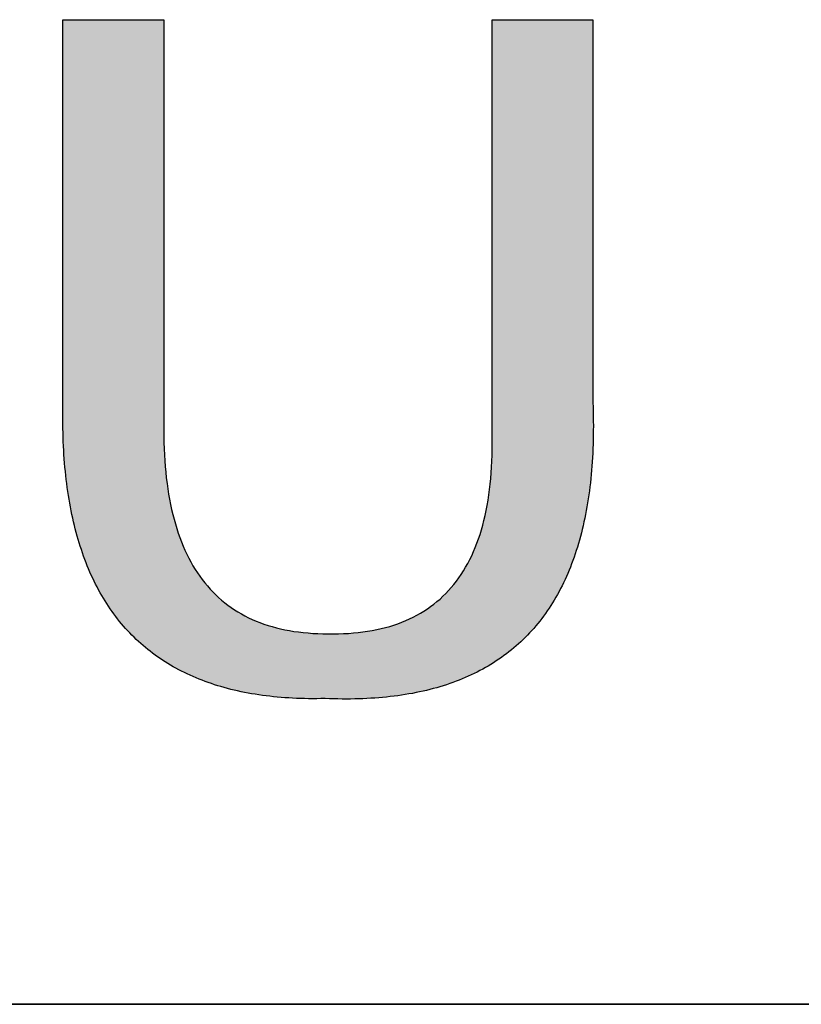
# Model space of a CAD drawing. Units: millimetres. Extents: x 11673 to 11970, y -7568 to -7358.
# Drawn here: x 11910 to 11916, y -7532 to -7525 of the extents above; entities that cross this region are included whole.
import ezdxf

# ---------------------------------------------------------------- set-up
doc = ezdxf.new("R2010")
doc.units = ezdxf.units.MM
doc.header["$LTSCALE"] = 10
doc.layers.add('1轮廓实线层', color=7, linetype='Continuous')
doc.layers.add('粗实线层', color=7, linetype='Continuous', lineweight=35)

msp = doc.modelspace()

# ---------------------------------------------------------------- hatches: boundary and pattern name
at = {"layer": '1轮廓实线层'}
msp.add_hatch(color=256, dxfattribs=at).paths.add_polyline_path([(11911.20221, -7528.80883), (11911.19116, -7528.77752), (11911.18067, -7528.74551), (11911.17076, -7528.7128), (11911.1614, -7528.67938), (11911.15262, -7528.64526), (11911.1444, -7528.61043), (11911.13675, -7528.5749), (11911.12966, -7528.53867), (11911.12314, -7528.50173), (11911.11719, -7528.4641), (11911.11181, -7528.42575), (11911.10699, -7528.38671), (11911.10274, -7528.34696), (11911.09905, -7528.3065), (11911.09594, -7528.26535), (11911.09339, -7528.22348), (11911.0914, -7528.18092), (11911.08999, -7528.13765), (11911.08914, -7528.09368), (11911.08885, -7528.04901), (11911.08885, -7525.14548), (11910.37604, -7525.14548), (11910.37604, -7527.87436), (11910.37552, -7527.90732), (11910.37523, -7527.94001), (11910.37518, -7527.97244), (11910.37536, -7528.00461), (11910.37579, -7528.03651), (11910.37644, -7528.06815), (11910.37734, -7528.09952), (11910.37847, -7528.13063), (11910.37983, -7528.16148), (11910.38144, -7528.19206), (11910.38328, -7528.22238), (11910.38535, -7528.25244), (11910.38766, -7528.28223), (11910.39021, -7528.31176), (11910.39299, -7528.34102), (11910.39602, -7528.37002), (11910.39927, -7528.39875), (11910.40277, -7528.42722), (11910.4065, -7528.45543), (11910.41046, -7528.48338), (11910.41466, -7528.51106), (11910.4191, -7528.53847), (11910.42378, -7528.56562), (11910.42869, -7528.59251), (11910.43384, -7528.61913), (11910.43922, -7528.64549), (11910.44484, -7528.67159), (11910.4507, -7528.69742), (11910.45679, -7528.72299), (11910.46312, -7528.7483), (11910.46968, -7528.77334), (11910.47649, -7528.79811), (11910.48352, -7528.82263), (11910.4908, -7528.84688), (11910.49831, -7528.87086), (11910.50606, -7528.89458), (11910.51404, -7528.91804), (11910.52226, -7528.94123), (11910.53071, -7528.96416), (11910.53941, -7528.98683), (11910.54833, -7529.00923), (11910.5575, -7529.03137), (11910.5669, -7529.05324), (11910.57654, -7529.07485), (11910.58641, -7529.0962), (11910.59652, -7529.11728), (11910.60687, -7529.1381), (11910.61745, -7529.15866), (11910.62827, -7529.17895), (11910.63932, -7529.19897), (11910.65061, -7529.21874), (11910.66214, -7529.23824), (11910.6739, -7529.25747), (11910.6859, -7529.27644), (11910.69814, -7529.29515), (11910.71061, -7529.3136), (11910.72332, -7529.33178), (11910.73626, -7529.34969), (11910.74944, -7529.36735), (11910.76286, -7529.38473), (11910.77651, -7529.40186), (11910.7904, -7529.41872), (11910.80453, -7529.43532), (11910.81889, -7529.45165), (11910.83349, -7529.46772), (11910.84832, -7529.48353), (11910.8634, -7529.49907), (11910.8787, -7529.51435), (11910.89425, -7529.52936), (11910.91003, -7529.54411), (11910.92604, -7529.5586), (11910.94229, -7529.57282), (11910.95878, -7529.58678), (11910.9755, -7529.60047), (11910.99247, -7529.61391), (11911.00966, -7529.62707), (11911.0271, -7529.63998), (11911.04476, -7529.65262), (11911.06267, -7529.66499), (11911.08081, -7529.67711), (11911.09919, -7529.68895), (11911.1178, -7529.70054), (11911.13665, -7529.71186), (11911.15574, -7529.72292), (11911.17506, -7529.73371), (11911.19462, -7529.74424), (11911.21441, -7529.75451), (11911.23445, -7529.76451), (11911.25471, -7529.77425), (11911.27522, -7529.78372), (11911.29596, -7529.79293), (11911.31693, -7529.80188), (11911.33814, -7529.81056), (11911.35959, -7529.81898), (11911.38128, -7529.82714), (11911.4032, -7529.83503), (11911.42535, -7529.84266), (11911.44775, -7529.85002), (11911.47037, -7529.85712), (11911.49324, -7529.86396), (11911.51634, -7529.87053), (11911.53968, -7529.87684), (11911.56325, -7529.88289), (11911.58706, -7529.88867), (11911.61111, -7529.89419), (11911.63539, -7529.89944), (11911.65991, -7529.90443), (11911.68466, -7529.90916), (11911.70965, -7529.91362), (11911.73488, -7529.91782), (11911.76034, -7529.92175), (11911.78604, -7529.92543), (11911.81197, -7529.92883), (11911.83815, -7529.93198), (11911.86455, -7529.93486), (11911.8912, -7529.93748), (11911.91808, -7529.93983), (11911.94519, -7529.94192), (11911.97254, -7529.94374), (11912.00013, -7529.94531), (11912.02796, -7529.9466), (11912.05602, -7529.94764), (11912.08431, -7529.94841), (11912.11284, -7529.94892), (11912.14161, -7529.94916), (11912.17062, -7529.94914), (11912.19986, -7529.94885), (11912.22933, -7529.94831), (11912.26007, -7529.94953), (11912.29056, -7529.95047), (11912.32079, -7529.95114), (11912.35077, -7529.95153), (11912.38051, -7529.95164), (11912.40999, -7529.95148), (11912.43922, -7529.95104), (11912.4682, -7529.95032), (11912.49693, -7529.94933), (11912.5254, -7529.94805), (11912.55363, -7529.9465), (11912.5816, -7529.94468), (11912.60933, -7529.94258), (11912.6368, -7529.9402), (11912.66402, -7529.93754), (11912.691, -7529.93461), (11912.71772, -7529.9314), (11912.74418, -7529.92791), (11912.7704, -7529.92414), (11912.79637, -7529.9201), (11912.82209, -7529.91578), (11912.84755, -7529.91119), (11912.87277, -7529.90631), (11912.89773, -7529.90116), (11912.92244, -7529.89574), (11912.9469, -7529.89003), (11912.97111, -7529.88405), (11912.99507, -7529.87779), (11913.01878, -7529.87126), (11913.04224, -7529.86445), (11913.06544, -7529.85736), (11913.0884, -7529.84999), (11913.1111, -7529.84235), (11913.13355, -7529.83443), (11913.15575, -7529.82623), (11913.17771, -7529.81776), (11913.19941, -7529.80901), (11913.22085, -7529.79998), (11913.24205, -7529.79067), (11913.263, -7529.78109), (11913.28369, -7529.77123), (11913.30414, -7529.76109), (11913.32433, -7529.75068), (11913.34428, -7529.73999), (11913.36397, -7529.72902), (11913.38341, -7529.71778), (11913.4026, -7529.70626), (11913.42154, -7529.69446), (11913.44022, -7529.68238), (11913.45866, -7529.67003), (11913.47685, -7529.6574), (11913.49478, -7529.64449), (11913.51247, -7529.6313), (11913.5299, -7529.61784), (11913.54708, -7529.6041), (11913.56401, -7529.59009), (11913.58069, -7529.57579), (11913.59712, -7529.56122), (11913.6133, -7529.54638), (11913.62922, -7529.53125), (11913.6449, -7529.51585), (11913.66032, -7529.50017), (11913.6755, -7529.48422), (11913.69042, -7529.46798), (11913.70509, -7529.45147), (11913.71951, -7529.43469), (11913.73368, -7529.41762), (11913.7476, -7529.40028), (11913.76127, -7529.38266), (11913.77468, -7529.36477), (11913.78785, -7529.34659), (11913.80076, -7529.32814), (11913.81343, -7529.30942), (11913.82584, -7529.29041), (11913.838, -7529.27113), (11913.84991, -7529.25157), (11913.86157, -7529.23174), (11913.87298, -7529.21162), (11913.88414, -7529.19123), (11913.89504, -7529.17057), (11913.9057, -7529.14962), (11913.9161, -7529.1284), (11913.92625, -7529.1069), (11913.93616, -7529.08513), (11913.94581, -7529.06307), (11913.95521, -7529.04074), (11913.96436, -7529.01814), (11913.97326, -7528.99525), (11913.9819, -7528.97209), (11913.9903, -7528.94865), (11913.99845, -7528.92493), (11914.00634, -7528.90094), (11914.01398, -7528.87667), (11914.02137, -7528.85212), (11914.02852, -7528.8273), (11914.03541, -7528.80219), (11914.04205, -7528.77681), (11914.04843, -7528.75116), (11914.05457, -7528.72522), (11914.06046, -7528.69901), (11914.06609, -7528.67252), (11914.07148, -7528.64576), (11914.07661, -7528.61871), (11914.08149, -7528.59139), (11914.08612, -7528.5638), (11914.0905, -7528.53592), (11914.09463, -7528.50777), (11914.09851, -7528.47934), (11914.10214, -7528.45063), (11914.10552, -7528.42165), (11914.10864, -7528.39239), (11914.11151, -7528.36285), (11914.11414, -7528.33303), (11914.11651, -7528.30294), (11914.11863, -7528.27257), (11914.1205, -7528.24192), (11914.12212, -7528.211), (11914.12349, -7528.1798), (11914.12461, -7528.14832), (11914.12547, -7528.11656), (11914.12609, -7528.08453), (11914.12645, -7528.05222), (11914.12657, -7528.01963), (11914.12643, -7527.98676), (11914.12604, -7527.95362), (11914.1254, -7527.9202), (11914.12451, -7527.8865), (11914.12337, -7527.85253), (11914.12337, -7525.14548), (11913.41056, -7525.14548), (11913.41056, -7528.04901), (11913.41152, -7528.09436), (11913.41188, -7528.13898), (11913.41163, -7528.18288), (11913.41078, -7528.22606), (11913.40931, -7528.26851), (11913.40725, -7528.31023), (11913.40457, -7528.35123), (11913.40129, -7528.3915), (11913.3974, -7528.43105), (11913.39291, -7528.46987), (11913.38781, -7528.50797), (11913.3821, -7528.54534), (11913.37579, -7528.58199), (11913.36887, -7528.61791), (11913.36135, -7528.65311), (11913.35321, -7528.68758), (11913.34448, -7528.72133), (11913.33513, -7528.75435), (11913.32518, -7528.78664), (11913.31462, -7528.81821), (11913.30346, -7528.84906), (11913.29169, -7528.87918), (11913.27931, -7528.90858), (11913.26633, -7528.93725), (11913.25274, -7528.96519), (11913.23854, -7528.99242), (11913.22374, -7529.01891), (11913.20833, -7529.04468), (11913.19231, -7529.06973), (11913.17569, -7529.09405), (11913.15846, -7529.11765), (11913.14063, -7529.14052), (11913.12219, -7529.16267), (11913.10314, -7529.18409), (11913.08349, -7529.20479), (11913.06322, -7529.22476), (11913.04236, -7529.24401), (11913.02088, -7529.26253), (11912.9988, -7529.28033), (11912.97612, -7529.2974), (11912.95283, -7529.31375), (11912.92893, -7529.32938), (11912.90442, -7529.34428), (11912.87931, -7529.35846), (11912.85359, -7529.37191), (11912.82726, -7529.38463), (11912.80033, -7529.39664), (11912.77279, -7529.40791), (11912.74465, -7529.41847), (11912.7159, -7529.4283), (11912.68654, -7529.4374), (11912.65658, -7529.44578), (11912.62601, -7529.45344), (11912.59483, -7529.46037), (11912.56305, -7529.46658), (11912.53066, -7529.47206), (11912.49766, -7529.47682), (11912.46406, -7529.48085), (11912.42985, -7529.48417), (11912.39503, -7529.48675), (11912.35961, -7529.48861), (11912.32358, -7529.48975), (11912.28695, -7529.49017), (11912.24971, -7529.48986), (11912.21371, -7529.4895), (11912.17828, -7529.48845), (11912.14342, -7529.48669), (11912.10913, -7529.48423), (11912.0754, -7529.48106), (11912.04224, -7529.47719), (11912.00965, -7529.47262), (11911.97762, -7529.46734), (11911.94617, -7529.46136), (11911.91527, -7529.45468), (11911.88495, -7529.44729), (11911.85519, -7529.4392), (11911.826, -7529.43041), (11911.79737, -7529.42091), (11911.76931, -7529.41071), (11911.74182, -7529.3998), (11911.7149, -7529.38819), (11911.68854, -7529.37588), (11911.66275, -7529.36287), (11911.63753, -7529.34915), (11911.61287, -7529.33472), (11911.58878, -7529.3196), (11911.56526, -7529.30377), (11911.5423, -7529.28724), (11911.51991, -7529.27), (11911.49809, -7529.25206), (11911.47683, -7529.23342), (11911.45614, -7529.21407), (11911.43602, -7529.19402), (11911.41647, -7529.17326), (11911.39748, -7529.1518), (11911.37906, -7529.12964), (11911.3612, -7529.10678), (11911.34392, -7529.08321), (11911.32719, -7529.05894), (11911.31104, -7529.03396), (11911.29545, -7529.00828), (11911.28043, -7528.9819), (11911.26598, -7528.95481), (11911.25209, -7528.92702), (11911.23877, -7528.89853), (11911.22602, -7528.86933), (11911.21383, -7528.83943)])

# ---------------------------------------------------------------- linework, layer by layer
for points in [[(11910.37604, -7525.14548), (11910.37656, -7525.14548), (11910.37809, -7525.14548), (11910.3806, -7525.14548), (11910.38405, -7525.14548), (11910.38842, -7525.14548), (11910.39366, -7525.14548), (11910.39976, -7525.14548), (11910.40667, -7525.14548), (11910.41437, -7525.14548), (11910.42281, -7525.14548), (11910.43198, -7525.14548), (11910.44183, -7525.14548), (11910.45233, -7525.14548), (11910.46345, -7525.14548), (11910.47516, -7525.14548), (11910.48742, -7525.14548), (11910.50021, -7525.14548), (11910.51348, -7525.14548), (11910.54137, -7525.14548), (11910.57082, -7525.14548), (11910.60158, -7525.14548), (11910.63338, -7525.14548), (11910.66597, -7525.14548), (11910.73245, -7525.14548), (11910.79893, -7525.14548), (11910.83151, -7525.14548), (11910.86332, -7525.14548), (11910.89407, -7525.14548), (11910.92353, -7525.14548), (11910.95142, -7525.14548), (11910.96469, -7525.14548), (11910.97748, -7525.14548), (11910.98974, -7525.14548), (11911.00145, -7525.14548), (11911.01257, -7525.14548), (11911.02307, -7525.14548), (11911.03292, -7525.14548), (11911.04208, -7525.14548), (11911.05053, -7525.14548), (11911.05822, -7525.14548), (11911.06514, -7525.14548), (11911.07123, -7525.14548), (11911.07648, -7525.14548), (11911.08085, -7525.14548), (11911.0843, -7525.14548), (11911.08681, -7525.14548), (11911.08834, -7525.14548), (11911.08885, -7525.14548)], [(11910.37604, -7527.87436), (11910.37604, -7527.87423), (11910.37604, -7527.87386), (11910.37604, -7527.87324), (11910.37604, -7527.87238), (11910.37604, -7527.87128), (11910.37604, -7527.86993), (11910.37604, -7527.86835), (11910.37604, -7527.86653), (11910.37604, -7527.86448), (11910.37604, -7527.86219), (11910.37604, -7527.85968), (11910.37604, -7527.85693), (11910.37604, -7527.85396), (11910.37604, -7527.85077), (11910.37604, -7527.84735), (11910.37604, -7527.84371), (11910.37604, -7527.83986), (11910.37604, -7527.83578), (11910.37604, -7527.83149), (11910.37604, -7527.82699), (11910.37604, -7527.82228), (11910.37604, -7527.81736), (11910.37604, -7527.81224), (11910.37604, -7527.8069), (11910.37604, -7527.80137), (11910.37604, -7527.79563), (11910.37604, -7527.7897), (11910.37604, -7527.78356), (11910.37604, -7527.77724), (11910.37604, -7527.77072), (11910.37604, -7527.764), (11910.37604, -7527.7571), (11910.37604, -7527.75001), (11910.37604, -7527.74274), (11910.37604, -7527.73528), (11910.37604, -7527.72764), (11910.37604, -7527.71982), (11910.37604, -7527.71183), (11910.37604, -7527.70366), (11910.37604, -7527.69531), (11910.37604, -7527.68679), (11910.37604, -7527.6781), (11910.37604, -7527.66925), (11910.37604, -7527.66023), (11910.37604, -7527.65104), (11910.37604, -7527.6417), (11910.37604, -7527.63219), (11910.37604, -7527.62252), (11910.37604, -7527.6127), (11910.37604, -7527.60273), (11910.37604, -7527.5926), (11910.37604, -7527.58232), (11910.37604, -7527.57189), (11910.37604, -7527.56132), (11910.37604, -7527.5506), (11910.37604, -7527.53974), (11910.37604, -7527.52874), (11910.37604, -7527.51761), (11910.37604, -7527.50633), (11910.37604, -7527.49492), (11910.37604, -7527.48338), (11910.37604, -7527.4717), (11910.37604, -7527.4599), (11910.37604, -7527.44797), (11910.37604, -7527.43592), (11910.37604, -7527.42374), (11910.37604, -7527.41144), (11910.37604, -7527.39902), (11910.37604, -7527.38649), (11910.37604, -7527.37384), (11910.37604, -7527.3482), (11910.37604, -7527.32213), (11910.37604, -7527.29563), (11910.37604, -7527.26873), (11910.37604, -7527.24144), (11910.37604, -7527.21377), (11910.37604, -7527.18575), (11910.37604, -7527.15738), (11910.37604, -7527.12868), (11910.37604, -7527.09967), (11910.37604, -7527.07036), (11910.37604, -7527.04078), (11910.37604, -7527.01092), (11910.37604, -7526.98082), (11910.37604, -7526.95048), (11910.37604, -7526.91993), (11910.37604, -7526.88917), (11910.37604, -7526.85823), (11910.37604, -7526.82711), (11910.37604, -7526.79583), (11910.37604, -7526.76442), (11910.37604, -7526.70123), (11910.37604, -7526.63767), (11910.37604, -7526.57386), (11910.37604, -7526.50992), (11910.37604, -7526.44598), (11910.37604, -7526.38217), (11910.37604, -7526.31861), (11910.37604, -7526.25542), (11910.37604, -7526.22401), (11910.37604, -7526.19273), (11910.37604, -7526.16161), (11910.37604, -7526.13067), (11910.37604, -7526.09991), (11910.37604, -7526.06935), (11910.37604, -7526.03902), (11910.37604, -7526.00891), (11910.37604, -7525.97906), (11910.37604, -7525.94947), (11910.37604, -7525.92017), (11910.37604, -7525.89116), (11910.37604, -7525.86246), (11910.37604, -7525.83409), (11910.37604, -7525.80607), (11910.37604, -7525.7784), (11910.37604, -7525.75111), (11910.37604, -7525.7242), (11910.37604, -7525.69771), (11910.37604, -7525.67164), (11910.37604, -7525.646), (11910.37604, -7525.63335), (11910.37604, -7525.62081), (11910.37604, -7525.6084), (11910.37604, -7525.5961), (11910.37604, -7525.58392), (11910.37604, -7525.57187), (11910.37604, -7525.55994), (11910.37604, -7525.54814), (11910.37604, -7525.53646), (11910.37604, -7525.52492), (11910.37604, -7525.51351), (11910.37604, -7525.50223), (11910.37604, -7525.49109), (11910.37604, -7525.48009), (11910.37604, -7525.46923), (11910.37604, -7525.45852), (11910.37604, -7525.44794), (11910.37604, -7525.43752), (11910.37604, -7525.42724), (11910.37604, -7525.41711), (11910.37604, -7525.40714), (11910.37604, -7525.39731), (11910.37604, -7525.38765), (11910.37604, -7525.37814), (11910.37604, -7525.3688), (11910.37604, -7525.35961), (11910.37604, -7525.35059), (11910.37604, -7525.34173), (11910.37604, -7525.33305), (11910.37604, -7525.32453), (11910.37604, -7525.31618), (11910.37604, -7525.30801), (11910.37604, -7525.30001), (11910.37604, -7525.2922), (11910.37604, -7525.28456), (11910.37604, -7525.2771), (11910.37604, -7525.26983), (11910.37604, -7525.26274), (11910.37604, -7525.25583), (11910.37604, -7525.24912), (11910.37604, -7525.2426), (11910.37604, -7525.23627), (11910.37604, -7525.23014), (11910.37604, -7525.22421), (11910.37604, -7525.21847), (11910.37604, -7525.21294), (11910.37604, -7525.2076), (11910.37604, -7525.20248), (11910.37604, -7525.19756), (11910.37604, -7525.19284), (11910.37604, -7525.18834), (11910.37604, -7525.18406), (11910.37604, -7525.17998), (11910.37604, -7525.17613), (11910.37604, -7525.17249), (11910.37604, -7525.16907), (11910.37604, -7525.16588), (11910.37604, -7525.16291), (11910.37604, -7525.16016), (11910.37604, -7525.15765), (11910.37604, -7525.15536), (11910.37604, -7525.15331), (11910.37604, -7525.15149), (11910.37604, -7525.14991), (11910.37604, -7525.14856), (11910.37604, -7525.14746), (11910.37604, -7525.1466), (11910.37604, -7525.14598), (11910.37604, -7525.1456), (11910.37604, -7525.14548)], [(11911.08885, -7525.14548), (11911.08885, -7525.14561), (11911.08885, -7525.14601), (11911.08885, -7525.14667), (11911.08885, -7525.14758), (11911.08885, -7525.14876), (11911.08885, -7525.15019), (11911.08885, -7525.15187), (11911.08885, -7525.15381), (11911.08885, -7525.15599), (11911.08885, -7525.15842), (11911.08885, -7525.1611), (11911.08885, -7525.16402), (11911.08885, -7525.16718), (11911.08885, -7525.17058), (11911.08885, -7525.17422), (11911.08885, -7525.17809), (11911.08885, -7525.18219), (11911.08885, -7525.18652), (11911.08885, -7525.19109), (11911.08885, -7525.19588), (11911.08885, -7525.20089), (11911.08885, -7525.20612), (11911.08885, -7525.21158), (11911.08885, -7525.21725), (11911.08885, -7525.22314), (11911.08885, -7525.22925), (11911.08885, -7525.23556), (11911.08885, -7525.24209), (11911.08885, -7525.24882), (11911.08885, -7525.25576), (11911.08885, -7525.2629), (11911.08885, -7525.27024), (11911.08885, -7525.27778), (11911.08885, -7525.28552), (11911.08885, -7525.29346), (11911.08885, -7525.30159), (11911.08885, -7525.30991), (11911.08885, -7525.31841), (11911.08885, -7525.32711), (11911.08885, -7525.33599), (11911.08885, -7525.34505), (11911.08885, -7525.35429), (11911.08885, -7525.36372), (11911.08885, -7525.37331), (11911.08885, -7525.38309), (11911.08885, -7525.39303), (11911.08885, -7525.40315), (11911.08885, -7525.41343), (11911.08885, -7525.42388), (11911.08885, -7525.4345), (11911.08885, -7525.44527), (11911.08885, -7525.45621), (11911.08885, -7525.4673), (11911.08885, -7525.47855), (11911.08885, -7525.48995), (11911.08885, -7525.50151), (11911.08885, -7525.51321), (11911.08885, -7525.52507), (11911.08885, -7525.53706), (11911.08885, -7525.5492), (11911.08885, -7525.56148), (11911.08885, -7525.57391), (11911.08885, -7525.58646), (11911.08885, -7525.59916), (11911.08885, -7525.61198), (11911.08885, -7525.62494), (11911.08885, -7525.63802), (11911.08885, -7525.65124), (11911.08885, -7525.66457), (11911.08885, -7525.67803), (11911.08885, -7525.69161), (11911.08885, -7525.70531), (11911.08885, -7525.71912), (11911.08885, -7525.73305), (11911.08885, -7525.74709), (11911.08885, -7525.76124), (11911.08885, -7525.7755), (11911.08885, -7525.78987), (11911.08885, -7525.81891), (11911.08885, -7525.84834), (11911.08885, -7525.87816), (11911.08885, -7525.90835), (11911.08885, -7525.93888), (11911.08885, -7525.96975), (11911.08885, -7526.00093), (11911.08885, -7526.03241), (11911.08885, -7526.06417), (11911.08885, -7526.0962), (11911.08885, -7526.12848), (11911.08885, -7526.16099), (11911.08885, -7526.19372), (11911.08885, -7526.22665), (11911.08885, -7526.25976), (11911.08885, -7526.29303), (11911.08885, -7526.32646), (11911.08885, -7526.36001), (11911.08885, -7526.39369), (11911.08885, -7526.46132), (11911.08885, -7526.52921), (11911.08885, -7526.59724), (11911.08885, -7526.66527), (11911.08885, -7526.73317), (11911.08885, -7526.8008), (11911.08885, -7526.83447), (11911.08885, -7526.86803), (11911.08885, -7526.90146), (11911.08885, -7526.93473), (11911.08885, -7526.96784), (11911.08885, -7527.00077), (11911.08885, -7527.03349), (11911.08885, -7527.06601), (11911.08885, -7527.09828), (11911.08885, -7527.13031), (11911.08885, -7527.16208), (11911.08885, -7527.19356), (11911.08885, -7527.22474), (11911.08885, -7527.25561), (11911.08885, -7527.28614), (11911.08885, -7527.31632), (11911.08885, -7527.34614), (11911.08885, -7527.37558), (11911.08885, -7527.40462), (11911.08885, -7527.41898), (11911.08885, -7527.43324), (11911.08885, -7527.44739), (11911.08885, -7527.46144), (11911.08885, -7527.47536), (11911.08885, -7527.48918), (11911.08885, -7527.50288), (11911.08885, -7527.51646), (11911.08885, -7527.52991), (11911.08885, -7527.54325), (11911.08885, -7527.55646), (11911.08885, -7527.56955), (11911.08885, -7527.58251), (11911.08885, -7527.59533), (11911.08885, -7527.60802), (11911.08885, -7527.62058), (11911.08885, -7527.633), (11911.08885, -7527.64528), (11911.08885, -7527.65742), (11911.08885, -7527.66942), (11911.08885, -7527.68127), (11911.08885, -7527.69298), (11911.08885, -7527.70453), (11911.08885, -7527.71594), (11911.08885, -7527.72719), (11911.08885, -7527.73828), (11911.08885, -7527.74921), (11911.08885, -7527.75999), (11911.08885, -7527.7706), (11911.08885, -7527.78105), (11911.08885, -7527.79134), (11911.08885, -7527.80145), (11911.08885, -7527.8114), (11911.08885, -7527.82117), (11911.08885, -7527.83077), (11911.08885, -7527.84019), (11911.08885, -7527.84944), (11911.08885, -7527.8585), (11911.08885, -7527.86738), (11911.08885, -7527.87607), (11911.08885, -7527.88458), (11911.08885, -7527.8929), (11911.08885, -7527.90103), (11911.08885, -7527.90896), (11911.08885, -7527.9167), (11911.08885, -7527.92425), (11911.08885, -7527.93159), (11911.08885, -7527.93873), (11911.08885, -7527.94567), (11911.08885, -7527.9524), (11911.08885, -7527.95893), (11911.08885, -7527.96524), (11911.08885, -7527.97134), (11911.08885, -7527.97723), (11911.08885, -7527.98291), (11911.08885, -7527.98836), (11911.08885, -7527.9936), (11911.08885, -7527.99861), (11911.08885, -7528.0034), (11911.08885, -7528.00796), (11911.08885, -7528.0123), (11911.08885, -7528.0164), (11911.08885, -7528.02027), (11911.08885, -7528.02391), (11911.08885, -7528.02731), (11911.08885, -7528.03047), (11911.08885, -7528.03339), (11911.08885, -7528.03606), (11911.08885, -7528.03849), (11911.08885, -7528.04068), (11911.08885, -7528.04261), (11911.08885, -7528.0443), (11911.08885, -7528.04573), (11911.08885, -7528.0469), (11911.08885, -7528.04782), (11911.08885, -7528.04848), (11911.08885, -7528.04887), (11911.08885, -7528.04901)], [(11913.41056, -7525.14548), (11913.41107, -7525.14548), (11913.4126, -7525.14548), (11913.41511, -7525.14548), (11913.41856, -7525.14548), (11913.42293, -7525.14548), (11913.42818, -7525.14548), (11913.43427, -7525.14548), (11913.44119, -7525.14548), (11913.44888, -7525.14548), (11913.45733, -7525.14548), (11913.46649, -7525.14548), (11913.47634, -7525.14548), (11913.48684, -7525.14548), (11913.49796, -7525.14548), (11913.50967, -7525.14548), (11913.52193, -7525.14548), (11913.53472, -7525.14548), (11913.54799, -7525.14548), (11913.57588, -7525.14548), (11913.60534, -7525.14548), (11913.63609, -7525.14548), (11913.6679, -7525.14548), (11913.70048, -7525.14548), (11913.76696, -7525.14548), (11913.83344, -7525.14548), (11913.86603, -7525.14548), (11913.89783, -7525.14548), (11913.92859, -7525.14548), (11913.95804, -7525.14548), (11913.98593, -7525.14548), (11913.9992, -7525.14548), (11914.01199, -7525.14548), (11914.02425, -7525.14548), (11914.03596, -7525.14548), (11914.04708, -7525.14548), (11914.05758, -7525.14548), (11914.06743, -7525.14548), (11914.0766, -7525.14548), (11914.08504, -7525.14548), (11914.09274, -7525.14548), (11914.09965, -7525.14548), (11914.10575, -7525.14548), (11914.11099, -7525.14548), (11914.11536, -7525.14548), (11914.11881, -7525.14548), (11914.12132, -7525.14548), (11914.12285, -7525.14548), (11914.12337, -7525.14548)], [(11913.41056, -7528.04901), (11913.41056, -7528.04887), (11913.41056, -7528.04848), (11913.41056, -7528.04782), (11913.41056, -7528.0469), (11913.41056, -7528.04573), (11913.41056, -7528.0443), (11913.41056, -7528.04261), (11913.41056, -7528.04068), (11913.41056, -7528.03849), (11913.41056, -7528.03606), (11913.41056, -7528.03339), (11913.41056, -7528.03047), (11913.41056, -7528.02731), (11913.41056, -7528.02391), (11913.41056, -7528.02027), (11913.41056, -7528.0164), (11913.41056, -7528.0123), (11913.41056, -7528.00796), (11913.41056, -7528.0034), (11913.41056, -7527.99861), (11913.41056, -7527.9936), (11913.41056, -7527.98836), (11913.41056, -7527.98291), (11913.41056, -7527.97723), (11913.41056, -7527.97134), (11913.41056, -7527.96524), (11913.41056, -7527.95893), (11913.41056, -7527.9524), (11913.41056, -7527.94567), (11913.41056, -7527.93873), (11913.41056, -7527.93159), (11913.41056, -7527.92425), (11913.41056, -7527.9167), (11913.41056, -7527.90896), (11913.41056, -7527.90103), (11913.41056, -7527.8929), (11913.41056, -7527.88458), (11913.41056, -7527.87607), (11913.41056, -7527.86738), (11913.41056, -7527.8585), (11913.41056, -7527.84944), (11913.41056, -7527.84019), (11913.41056, -7527.83077), (11913.41056, -7527.82117), (11913.41056, -7527.8114), (11913.41056, -7527.80145), (11913.41056, -7527.79134), (11913.41056, -7527.78105), (11913.41056, -7527.7706), (11913.41056, -7527.75999), (11913.41056, -7527.74921), (11913.41056, -7527.73828), (11913.41056, -7527.72719), (11913.41056, -7527.71594), (11913.41056, -7527.70453), (11913.41056, -7527.69298), (11913.41056, -7527.68127), (11913.41056, -7527.66942), (11913.41056, -7527.65742), (11913.41056, -7527.64528), (11913.41056, -7527.633), (11913.41056, -7527.62058), (11913.41056, -7527.60802), (11913.41056, -7527.59533), (11913.41056, -7527.58251), (11913.41056, -7527.56955), (11913.41056, -7527.55646), (11913.41056, -7527.54325), (11913.41056, -7527.52991), (11913.41056, -7527.51646), (11913.41056, -7527.50288), (11913.41056, -7527.48918), (11913.41056, -7527.47536), (11913.41056, -7527.46144), (11913.41056, -7527.44739), (11913.41056, -7527.43324), (11913.41056, -7527.41898), (11913.41056, -7527.40462), (11913.41056, -7527.37558), (11913.41056, -7527.34614), (11913.41056, -7527.31632), (11913.41056, -7527.28614), (11913.41056, -7527.25561), (11913.41056, -7527.22474), (11913.41056, -7527.19356), (11913.41056, -7527.16208), (11913.41056, -7527.13031), (11913.41056, -7527.09828), (11913.41056, -7527.06601), (11913.41056, -7527.03349), (11913.41056, -7527.00077), (11913.41056, -7526.96784), (11913.41056, -7526.93473), (11913.41056, -7526.90146), (11913.41056, -7526.86803), (11913.41056, -7526.83447), (11913.41056, -7526.8008), (11913.41056, -7526.73317), (11913.41056, -7526.66527), (11913.41056, -7526.59724), (11913.41056, -7526.52921), (11913.41056, -7526.46132), (11913.41056, -7526.39369), (11913.41056, -7526.36001), (11913.41056, -7526.32646), (11913.41056, -7526.29303), (11913.41056, -7526.25976), (11913.41056, -7526.22665), (11913.41056, -7526.19372), (11913.41056, -7526.16099), (11913.41056, -7526.12848), (11913.41056, -7526.0962), (11913.41056, -7526.06417), (11913.41056, -7526.03241), (11913.41056, -7526.00093), (11913.41056, -7525.96975), (11913.41056, -7525.93888), (11913.41056, -7525.90835), (11913.41056, -7525.87816), (11913.41056, -7525.84834), (11913.41056, -7525.81891), (11913.41056, -7525.78987), (11913.41056, -7525.7755), (11913.41056, -7525.76124), (11913.41056, -7525.74709), (11913.41056, -7525.73305), (11913.41056, -7525.71912), (11913.41056, -7525.70531), (11913.41056, -7525.69161), (11913.41056, -7525.67803), (11913.41056, -7525.66457), (11913.41056, -7525.65124), (11913.41056, -7525.63802), (11913.41056, -7525.62494), (11913.41056, -7525.61198), (11913.41056, -7525.59916), (11913.41056, -7525.58646), (11913.41056, -7525.57391), (11913.41056, -7525.56148), (11913.41056, -7525.5492), (11913.41056, -7525.53706), (11913.41056, -7525.52507), (11913.41056, -7525.51321), (11913.41056, -7525.50151), (11913.41056, -7525.48995), (11913.41056, -7525.47855), (11913.41056, -7525.4673), (11913.41056, -7525.45621), (11913.41056, -7525.44527), (11913.41056, -7525.4345), (11913.41056, -7525.42388), (11913.41056, -7525.41343), (11913.41056, -7525.40315), (11913.41056, -7525.39303), (11913.41056, -7525.38309), (11913.41056, -7525.37331), (11913.41056, -7525.36372), (11913.41056, -7525.35429), (11913.41056, -7525.34505), (11913.41056, -7525.33599), (11913.41056, -7525.32711), (11913.41056, -7525.31841), (11913.41056, -7525.30991), (11913.41056, -7525.30159), (11913.41056, -7525.29346), (11913.41056, -7525.28552), (11913.41056, -7525.27778), (11913.41056, -7525.27024), (11913.41056, -7525.2629), (11913.41056, -7525.25576), (11913.41056, -7525.24882), (11913.41056, -7525.24209), (11913.41056, -7525.23556), (11913.41056, -7525.22925), (11913.41056, -7525.22314), (11913.41056, -7525.21725), (11913.41056, -7525.21158), (11913.41056, -7525.20612), (11913.41056, -7525.20089), (11913.41056, -7525.19588), (11913.41056, -7525.19109), (11913.41056, -7525.18652), (11913.41056, -7525.18219), (11913.41056, -7525.17809), (11913.41056, -7525.17422), (11913.41056, -7525.17058), (11913.41056, -7525.16718), (11913.41056, -7525.16402), (11913.41056, -7525.1611), (11913.41056, -7525.15842), (11913.41056, -7525.15599), (11913.41056, -7525.15381), (11913.41056, -7525.15187), (11913.41056, -7525.15019), (11913.41056, -7525.14876), (11913.41056, -7525.14758), (11913.41056, -7525.14667), (11913.41056, -7525.14601), (11913.41056, -7525.14561), (11913.41056, -7525.14548)], [(11914.12337, -7525.14548), (11914.12337, -7525.1456), (11914.12337, -7525.14597), (11914.12337, -7525.14659), (11914.12337, -7525.14744), (11914.12337, -7525.14854), (11914.12337, -7525.14987), (11914.12337, -7525.15144), (11914.12337, -7525.15325), (11914.12337, -7525.15528), (11914.12337, -7525.15755), (11914.12337, -7525.16004), (11914.12337, -7525.16277), (11914.12337, -7525.16571), (11914.12337, -7525.16888), (11914.12337, -7525.17227), (11914.12337, -7525.17588), (11914.12337, -7525.17971), (11914.12337, -7525.18375), (11914.12337, -7525.188), (11914.12337, -7525.19247), (11914.12337, -7525.19714), (11914.12337, -7525.20202), (11914.12337, -7525.20711), (11914.12337, -7525.2124), (11914.12337, -7525.21789), (11914.12337, -7525.22358), (11914.12337, -7525.22946), (11914.12337, -7525.23555), (11914.12337, -7525.24183), (11914.12337, -7525.24829), (11914.12337, -7525.25495), (11914.12337, -7525.2618), (11914.12337, -7525.26883), (11914.12337, -7525.27605), (11914.12337, -7525.28344), (11914.12337, -7525.29102), (11914.12337, -7525.29878), (11914.12337, -7525.30671), (11914.12337, -7525.31482), (11914.12337, -7525.3231), (11914.12337, -7525.33155), (11914.12337, -7525.34016), (11914.12337, -7525.34895), (11914.12337, -7525.3579), (11914.12337, -7525.36701), (11914.12337, -7525.37628), (11914.12337, -7525.38571), (11914.12337, -7525.3953), (11914.12337, -7525.40504), (11914.12337, -7525.41494), (11914.12337, -7525.42499), (11914.12337, -7525.43518), (11914.12337, -7525.44552), (11914.12337, -7525.45601), (11914.12337, -7525.46664), (11914.12337, -7525.47742), (11914.12337, -7525.48833), (11914.12337, -7525.49938), (11914.12337, -7525.51056), (11914.12337, -7525.52188), (11914.12337, -7525.53333), (11914.12337, -7525.54491), (11914.12337, -7525.55662), (11914.12337, -7525.56846), (11914.12337, -7525.58041), (11914.12337, -7525.59249), (11914.12337, -7525.60469), (11914.12337, -7525.61701), (11914.12337, -7525.62945), (11914.12337, -7525.64199), (11914.12337, -7525.66743), (11914.12337, -7525.69329), (11914.12337, -7525.71958), (11914.12337, -7525.74626), (11914.12337, -7525.77334), (11914.12337, -7525.80078), (11914.12337, -7525.82858), (11914.12337, -7525.85672), (11914.12337, -7525.88519), (11914.12337, -7525.91397), (11914.12337, -7525.94304), (11914.12337, -7525.97239), (11914.12337, -7526.00201), (11914.12337, -7526.03187), (11914.12337, -7526.06196), (11914.12337, -7526.09227), (11914.12337, -7526.12279), (11914.12337, -7526.15348), (11914.12337, -7526.18435), (11914.12337, -7526.21538), (11914.12337, -7526.24654), (11914.12337, -7526.30922), (11914.12337, -7526.37228), (11914.12337, -7526.43558), (11914.12337, -7526.499), (11914.12337, -7526.56243), (11914.12337, -7526.62573), (11914.12337, -7526.68879), (11914.12337, -7526.75147), (11914.12337, -7526.78263), (11914.12337, -7526.81365), (11914.12337, -7526.84452), (11914.12337, -7526.87522), (11914.12337, -7526.90573), (11914.12337, -7526.93604), (11914.12337, -7526.96614), (11914.12337, -7526.996), (11914.12337, -7527.02561), (11914.12337, -7527.05497), (11914.12337, -7527.08404), (11914.12337, -7527.11282), (11914.12337, -7527.14128), (11914.12337, -7527.16943), (11914.12337, -7527.19723), (11914.12337, -7527.22467), (11914.12337, -7527.25175), (11914.12337, -7527.27843), (11914.12337, -7527.30472), (11914.12337, -7527.33058), (11914.12337, -7527.35601), (11914.12337, -7527.36856), (11914.12337, -7527.381), (11914.12337, -7527.39331), (11914.12337, -7527.40551), (11914.12337, -7527.41759), (11914.12337, -7527.42955), (11914.12337, -7527.44139), (11914.12337, -7527.45309), (11914.12337, -7527.46467), (11914.12337, -7527.47612), (11914.12337, -7527.48744), (11914.12337, -7527.49863), (11914.12337, -7527.50968), (11914.12337, -7527.52059), (11914.12337, -7527.53136), (11914.12337, -7527.542), (11914.12337, -7527.55248), (11914.12337, -7527.56283), (11914.12337, -7527.57302), (11914.12337, -7527.58307), (11914.12337, -7527.59296), (11914.12337, -7527.60271), (11914.12337, -7527.6123), (11914.12337, -7527.62173), (11914.12337, -7527.631), (11914.12337, -7527.64011), (11914.12337, -7527.64906), (11914.12337, -7527.65784), (11914.12337, -7527.66646), (11914.12337, -7527.67491), (11914.12337, -7527.68319), (11914.12337, -7527.6913), (11914.12337, -7527.69923), (11914.12337, -7527.70699), (11914.12337, -7527.71456), (11914.12337, -7527.72196), (11914.12337, -7527.72918), (11914.12337, -7527.73621), (11914.12337, -7527.74306), (11914.12337, -7527.74971), (11914.12337, -7527.75618), (11914.12337, -7527.76246), (11914.12337, -7527.76854), (11914.12337, -7527.77443), (11914.12337, -7527.78012), (11914.12337, -7527.78561), (11914.12337, -7527.7909), (11914.12337, -7527.79599), (11914.12337, -7527.80087), (11914.12337, -7527.80554), (11914.12337, -7527.81001), (11914.12337, -7527.81426), (11914.12337, -7527.8183), (11914.12337, -7527.82213), (11914.12337, -7527.82574), (11914.12337, -7527.82913), (11914.12337, -7527.83229), (11914.12337, -7527.83524), (11914.12337, -7527.83796), (11914.12337, -7527.84046), (11914.12337, -7527.84273), (11914.12337, -7527.84476), (11914.12337, -7527.84657), (11914.12337, -7527.84814), (11914.12337, -7527.84947), (11914.12337, -7527.85057), (11914.12337, -7527.85142), (11914.12337, -7527.85203), (11914.12337, -7527.8524), (11914.12337, -7527.85253)], [(11912.22933, -7529.94831), (11912.19986, -7529.94885), (11912.17062, -7529.94914), (11912.14161, -7529.94916), (11912.11284, -7529.94892), (11912.08431, -7529.94841), (11912.05602, -7529.94764), (11912.02796, -7529.9466), (11912.00013, -7529.94531), (11911.97254, -7529.94374), (11911.94519, -7529.94192), (11911.91808, -7529.93983), (11911.8912, -7529.93748), (11911.86455, -7529.93486), (11911.83815, -7529.93198), (11911.81197, -7529.92883), (11911.78604, -7529.92543), (11911.76034, -7529.92175), (11911.73488, -7529.91782), (11911.70965, -7529.91362), (11911.68466, -7529.90916), (11911.65991, -7529.90443), (11911.63539, -7529.89944), (11911.61111, -7529.89419), (11911.58706, -7529.88867), (11911.56325, -7529.88289), (11911.53968, -7529.87684), (11911.51634, -7529.87053), (11911.49324, -7529.86396), (11911.47037, -7529.85712), (11911.44775, -7529.85002), (11911.42535, -7529.84266), (11911.4032, -7529.83503), (11911.38128, -7529.82714), (11911.35959, -7529.81898), (11911.33814, -7529.81056), (11911.31693, -7529.80188), (11911.29596, -7529.79293), (11911.27522, -7529.78372), (11911.25471, -7529.77425), (11911.23445, -7529.76451), (11911.21441, -7529.75451), (11911.19462, -7529.74424), (11911.17506, -7529.73371), (11911.15574, -7529.72292), (11911.13665, -7529.71186), (11911.1178, -7529.70054), (11911.09919, -7529.68895), (11911.08081, -7529.67711), (11911.06267, -7529.66499), (11911.04476, -7529.65262), (11911.0271, -7529.63998), (11911.00966, -7529.62707), (11910.99247, -7529.61391), (11910.9755, -7529.60047), (11910.95878, -7529.58678), (11910.94229, -7529.57282), (11910.92604, -7529.5586), (11910.91003, -7529.54411), (11910.89425, -7529.52936), (11910.8787, -7529.51435), (11910.8634, -7529.49907), (11910.84832, -7529.48353), (11910.83349, -7529.46772), (11910.81889, -7529.45165), (11910.80453, -7529.43532), (11910.7904, -7529.41872), (11910.77651, -7529.40186), (11910.76286, -7529.38473), (11910.74944, -7529.36735), (11910.73626, -7529.34969), (11910.72332, -7529.33178), (11910.71061, -7529.3136), (11910.69814, -7529.29515), (11910.6859, -7529.27644), (11910.6739, -7529.25747), (11910.66214, -7529.23824), (11910.65061, -7529.21874), (11910.63932, -7529.19897), (11910.62827, -7529.17895), (11910.61745, -7529.15866), (11910.60687, -7529.1381), (11910.59652, -7529.11728), (11910.58641, -7529.0962), (11910.57654, -7529.07485), (11910.5669, -7529.05324), (11910.5575, -7529.03137), (11910.54833, -7529.00923), (11910.53941, -7528.98683), (11910.53071, -7528.96416), (11910.52226, -7528.94123), (11910.51404, -7528.91804), (11910.50606, -7528.89458), (11910.49831, -7528.87086), (11910.4908, -7528.84688), (11910.48352, -7528.82263), (11910.47649, -7528.79811), (11910.46968, -7528.77334), (11910.46312, -7528.7483), (11910.45679, -7528.72299), (11910.4507, -7528.69742), (11910.44484, -7528.67159), (11910.43922, -7528.64549), (11910.43384, -7528.61913), (11910.42869, -7528.59251), (11910.42378, -7528.56562), (11910.4191, -7528.53847), (11910.41466, -7528.51106), (11910.41046, -7528.48338), (11910.4065, -7528.45543), (11910.40277, -7528.42722), (11910.39927, -7528.39875), (11910.39602, -7528.37002), (11910.39299, -7528.34102), (11910.39021, -7528.31176), (11910.38766, -7528.28223), (11910.38535, -7528.25244), (11910.38328, -7528.22238), (11910.38144, -7528.19206), (11910.37983, -7528.16148), (11910.37847, -7528.13063), (11910.37734, -7528.09952), (11910.37644, -7528.06815), (11910.37579, -7528.03651), (11910.37536, -7528.00461), (11910.37518, -7527.97244), (11910.37523, -7527.94001), (11910.37552, -7527.90732), (11910.37604, -7527.87436)], [(11914.12337, -7527.85253), (11914.12451, -7527.8865), (11914.1254, -7527.9202), (11914.12604, -7527.95362), (11914.12643, -7527.98676), (11914.12657, -7528.01963), (11914.12645, -7528.05222), (11914.12609, -7528.08453), (11914.12547, -7528.11656), (11914.12461, -7528.14832), (11914.12349, -7528.1798), (11914.12212, -7528.211), (11914.1205, -7528.24192), (11914.11863, -7528.27257), (11914.11651, -7528.30294), (11914.11414, -7528.33303), (11914.11151, -7528.36285), (11914.10864, -7528.39239), (11914.10552, -7528.42165), (11914.10214, -7528.45063), (11914.09851, -7528.47934), (11914.09463, -7528.50777), (11914.0905, -7528.53592), (11914.08612, -7528.5638), (11914.08149, -7528.59139), (11914.07661, -7528.61871), (11914.07148, -7528.64576), (11914.06609, -7528.67252), (11914.06046, -7528.69901), (11914.05457, -7528.72522), (11914.04843, -7528.75116), (11914.04205, -7528.77681), (11914.03541, -7528.80219), (11914.02852, -7528.8273), (11914.02137, -7528.85212), (11914.01398, -7528.87667), (11914.00634, -7528.90094), (11913.99845, -7528.92493), (11913.9903, -7528.94865), (11913.9819, -7528.97209), (11913.97326, -7528.99525), (11913.96436, -7529.01814), (11913.95521, -7529.04074), (11913.94581, -7529.06307), (11913.93616, -7529.08513), (11913.92625, -7529.1069), (11913.9161, -7529.1284), (11913.9057, -7529.14962), (11913.89504, -7529.17057), (11913.88414, -7529.19123), (11913.87298, -7529.21162), (11913.86157, -7529.23174), (11913.84991, -7529.25157), (11913.838, -7529.27113), (11913.82584, -7529.29041), (11913.81343, -7529.30942), (11913.80076, -7529.32814), (11913.78785, -7529.34659), (11913.77468, -7529.36477), (11913.76127, -7529.38266), (11913.7476, -7529.40028), (11913.73368, -7529.41762), (11913.71951, -7529.43469), (11913.70509, -7529.45147), (11913.69042, -7529.46798), (11913.6755, -7529.48422), (11913.66032, -7529.50017), (11913.6449, -7529.51585), (11913.62922, -7529.53125), (11913.6133, -7529.54638), (11913.59712, -7529.56122), (11913.58069, -7529.57579), (11913.56401, -7529.59009), (11913.54708, -7529.6041), (11913.5299, -7529.61784), (11913.51247, -7529.6313), (11913.49478, -7529.64449), (11913.47685, -7529.6574), (11913.45866, -7529.67003), (11913.44022, -7529.68238), (11913.42154, -7529.69446), (11913.4026, -7529.70626), (11913.38341, -7529.71778), (11913.36397, -7529.72902), (11913.34428, -7529.73999), (11913.32433, -7529.75068), (11913.30414, -7529.76109), (11913.28369, -7529.77123), (11913.263, -7529.78109), (11913.24205, -7529.79067), (11913.22085, -7529.79998), (11913.19941, -7529.80901), (11913.17771, -7529.81776), (11913.15575, -7529.82623), (11913.13355, -7529.83443), (11913.1111, -7529.84235), (11913.0884, -7529.84999), (11913.06544, -7529.85736), (11913.04224, -7529.86445), (11913.01878, -7529.87126), (11912.99507, -7529.87779), (11912.97111, -7529.88405), (11912.9469, -7529.89003), (11912.92244, -7529.89574), (11912.89773, -7529.90116), (11912.87277, -7529.90631), (11912.84755, -7529.91119), (11912.82209, -7529.91578), (11912.79637, -7529.9201), (11912.7704, -7529.92414), (11912.74418, -7529.92791), (11912.71772, -7529.9314), (11912.691, -7529.93461), (11912.66402, -7529.93754), (11912.6368, -7529.9402), (11912.60933, -7529.94258), (11912.5816, -7529.94468), (11912.55363, -7529.9465), (11912.5254, -7529.94805), (11912.49693, -7529.94933), (11912.4682, -7529.95032), (11912.43922, -7529.95104), (11912.40999, -7529.95148), (11912.38051, -7529.95164), (11912.35077, -7529.95153), (11912.32079, -7529.95114), (11912.29056, -7529.95047), (11912.26007, -7529.94953), (11912.22933, -7529.94831)], [(11911.08885, -7528.04901), (11911.08914, -7528.09368), (11911.08999, -7528.13765), (11911.0914, -7528.18092), (11911.09339, -7528.22348), (11911.09594, -7528.26535), (11911.09905, -7528.3065), (11911.10274, -7528.34696), (11911.10699, -7528.38671), (11911.11181, -7528.42575), (11911.11719, -7528.4641), (11911.12314, -7528.50173), (11911.12966, -7528.53867), (11911.13675, -7528.5749), (11911.1444, -7528.61043), (11911.15262, -7528.64526), (11911.1614, -7528.67938), (11911.17076, -7528.7128), (11911.18067, -7528.74551), (11911.19116, -7528.77752), (11911.20221, -7528.80883), (11911.21383, -7528.83943), (11911.22602, -7528.86933), (11911.23877, -7528.89853), (11911.25209, -7528.92702), (11911.26598, -7528.95481), (11911.28043, -7528.9819), (11911.29545, -7529.00828), (11911.31104, -7529.03396), (11911.32719, -7529.05894), (11911.34392, -7529.08321), (11911.3612, -7529.10678), (11911.37906, -7529.12964), (11911.39748, -7529.1518), (11911.41647, -7529.17326), (11911.43602, -7529.19402), (11911.45614, -7529.21407), (11911.47683, -7529.23342), (11911.49809, -7529.25206), (11911.51991, -7529.27), (11911.5423, -7529.28724), (11911.56526, -7529.30377), (11911.58878, -7529.3196), (11911.61287, -7529.33472), (11911.63753, -7529.34915), (11911.66275, -7529.36287), (11911.68854, -7529.37588), (11911.7149, -7529.38819), (11911.74182, -7529.3998), (11911.76931, -7529.41071), (11911.79737, -7529.42091), (11911.826, -7529.43041), (11911.85519, -7529.4392), (11911.88495, -7529.44729), (11911.91527, -7529.45468), (11911.94617, -7529.46136), (11911.97762, -7529.46734), (11912.00965, -7529.47262), (11912.04224, -7529.47719), (11912.0754, -7529.48106), (11912.10913, -7529.48423), (11912.14342, -7529.48669), (11912.17828, -7529.48845), (11912.21371, -7529.4895), (11912.24971, -7529.48986)], [(11912.24971, -7529.48986), (11912.28695, -7529.49017), (11912.32358, -7529.48975), (11912.35961, -7529.48861), (11912.39503, -7529.48675), (11912.42985, -7529.48417), (11912.46406, -7529.48085), (11912.49766, -7529.47682), (11912.53066, -7529.47206), (11912.56305, -7529.46658), (11912.59483, -7529.46037), (11912.62601, -7529.45344), (11912.65658, -7529.44578), (11912.68654, -7529.4374), (11912.7159, -7529.4283), (11912.74465, -7529.41847), (11912.77279, -7529.40791), (11912.80033, -7529.39664), (11912.82726, -7529.38463), (11912.85359, -7529.37191), (11912.87931, -7529.35846), (11912.90442, -7529.34428), (11912.92893, -7529.32938), (11912.95283, -7529.31375), (11912.97612, -7529.2974), (11912.9988, -7529.28033), (11913.02088, -7529.26253), (11913.04236, -7529.24401), (11913.06322, -7529.22476), (11913.08349, -7529.20479), (11913.10314, -7529.18409), (11913.12219, -7529.16267), (11913.14063, -7529.14052), (11913.15846, -7529.11765), (11913.17569, -7529.09405), (11913.19231, -7529.06973), (11913.20833, -7529.04468), (11913.22374, -7529.01891), (11913.23854, -7528.99242), (11913.25274, -7528.96519), (11913.26633, -7528.93725), (11913.27931, -7528.90858), (11913.29169, -7528.87918), (11913.30346, -7528.84906), (11913.31462, -7528.81821), (11913.32518, -7528.78664), (11913.33513, -7528.75435), (11913.34448, -7528.72133), (11913.35321, -7528.68758), (11913.36135, -7528.65311), (11913.36887, -7528.61791), (11913.37579, -7528.58199), (11913.3821, -7528.54534), (11913.38781, -7528.50797), (11913.39291, -7528.46987), (11913.3974, -7528.43105), (11913.40129, -7528.3915), (11913.40457, -7528.35123), (11913.40725, -7528.31023), (11913.40931, -7528.26851), (11913.41078, -7528.22606), (11913.41163, -7528.18288), (11913.41188, -7528.13898), (11913.41152, -7528.09436), (11913.41056, -7528.04901)]]:
    msp.add_lwpolyline(points, dxfattribs=at)
at = {"layer": '粗实线层'}
msp.add_line((11884.88701, -7532.11111), (11959.88701, -7532.11111), dxfattribs=at)

doc.saveas('drawing.dxf')
